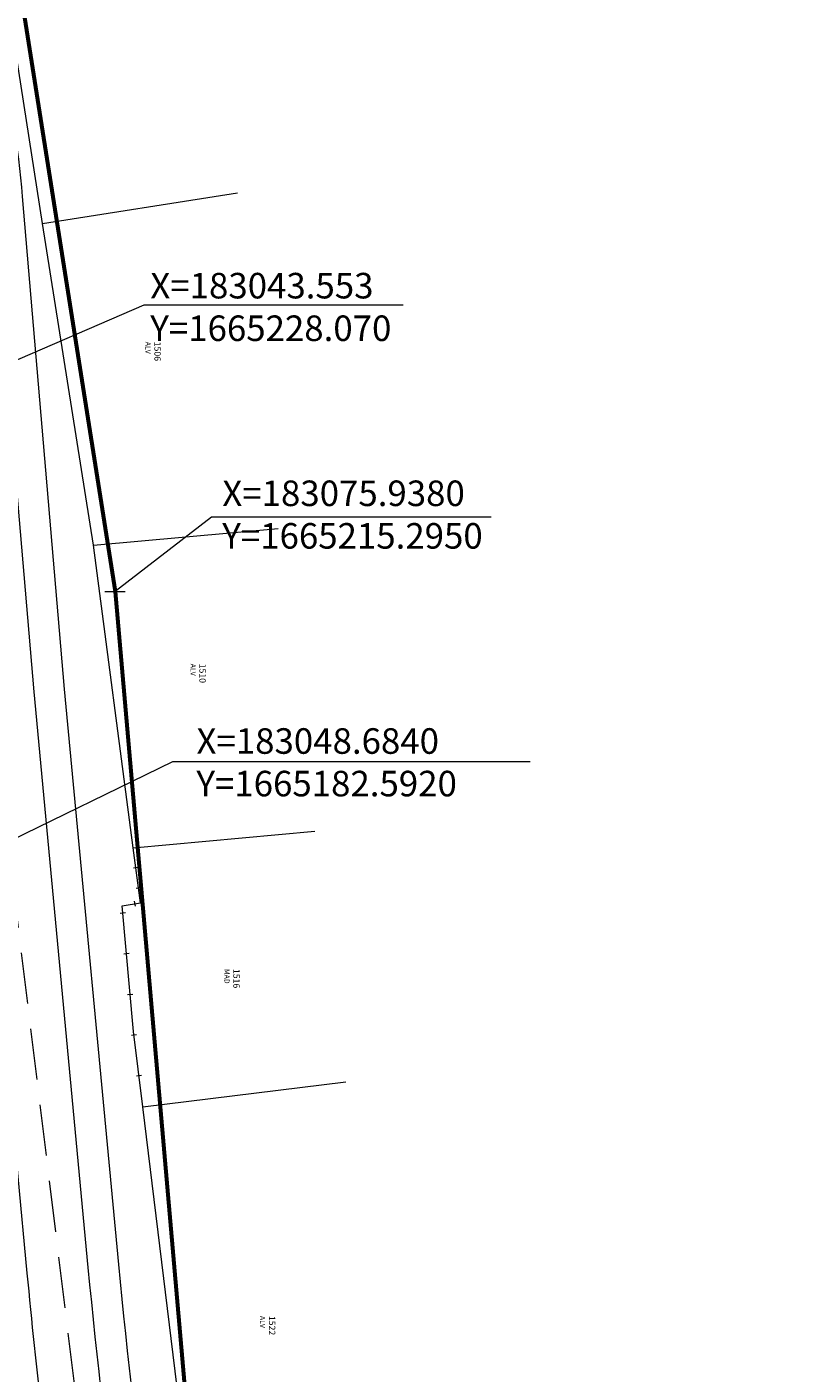
# Model space of a CAD drawing. Units: millimetres. Extents: x 180225 to 183383, y 1664965 to 1666984.
# Drawn here: x 183067 to 183143, y 1665139 to 1665271 of the extents above; entities that cross this region are included whole.
import ezdxf

# ---------------------------------------------------------------- set-up
doc = ezdxf.new("R2010")
doc.units = ezdxf.units.MM
doc.header["$LTSCALE"] = 2
doc.header["$PDMODE"] = 2
doc.header["$PDSIZE"] = -0.5
doc.linetypes.add('DASHDOT', pattern=[1, 0.5, -0.25, 0, -0.25])
doc.linetypes.add('DASHED', pattern=[0.75, 0.5, -0.25])
doc.layers.add('Cotas_Coordenadas', color=7, linetype='Continuous')
for name, color, linetype, lineweight in [('GM_meio-fio', 1, 'Continuous', 13), ('GM_passeio', 3, 'Continuous', 20), ('Linhas de Cota', 7, 'Continuous', 5), ('TOP-CADASTROS', 11, 'Continuous', 9), ('TOP-MEIO-FIO', 7, 'DASHED', 9), ('Traçado_Viário', 7, 'Continuous', 60)]:
    doc.layers.add(name, color=color, linetype=linetype, lineweight=lineweight)
doc.styles.add('ROMANS', font='romans.shx', dxfattribs={"height": 1})
doc.styles.add('SANSSERIF', font='sanss___.ttf', dxfattribs={"height": 0.2})
doc.styles.add('SANSSERIFBOLD', font='sanssb__.ttf', dxfattribs={"height": 0.3})
doc.styles.get("Standard").update_dxf_attribs({"font": 'ARIAL.TTF'})
doc.linetypes.add('CERCA_LINE', pattern='A,0.25,-0.05,["X",ROMANS,S=0.2,R=0,X=-0.1,Y=-0.1],-0.05,1', length=1.35)
doc.dimstyles.new('ISO-25', dxfattribs={"dimtxt": 2.5, "dimasz": 2, "dimexe": 1.25, "dimexo": 0.625, "dimtad": 1, "dimtxsty": 'Standard', "dimblk": 'ARCHTICK', "dimcen": 0, "dimse1": 1, "dimse2": 1, "dimadec": 0, "dimazin": 0, "dimtfac": 1, "dimtmove": 0, "dimatfit": 3, "dimldrblk": 'ARCHTICK', "dimfxl": 0, "dimarcsym": 0})

# ---------------------------------------------------------------- blocks, each defined once
blk = doc.blocks.new('muro')
at = {"layer": 'TOP-CADASTROS', "linetype": 'Continuous', "lineweight": 0}
blk.add_line((0, 0.25), (0, -0.25), dxfattribs=at)
blk = doc.blocks.new('Ident')
at = {"style": 'SANSSERIFBOLD'}
blk.add_attdef('NÚMERODOPRÉDIO', (0, 0), '', height=0.0025, dxfattribs=at)
at = {"color": 8}
for tag, p, height, style in [('TIPODECONSTRUÇÃO', (0, -0.00348), 0.002, 'SANSSERIFBOLD'), ('NÚMERODEPAVIMENTOS', (0, -0.00632), 0.002, 'SANSSERIFBOLD'), ('OBS1', (0, -0.01185), 0.0015, 'SANSSERIF'), ('NÚMERODEPAVIMENTOS', (0, -0.00916), 0.002, 'SANSSERIFBOLD'), ('OBS2', (0, -0.01392), 0.0015, 'SANSSERIF')]:
    blk.add_attdef(tag, p, '', height=height, dxfattribs=dict(at, style=style))
blk = doc.blocks.new('_ARCHTICK')
at = {"linetype": 'ByBlock'}
blk.add_hatch(color=0, dxfattribs=at).paths.add_polyline_path([(0.398, 0.309), (0.309, 0.398), (-0.398, -0.309), (-0.309, -0.398)], flags=0)
at = {"color": 0, "linetype": 'ByBlock'}
blk.add_line((0, 0), (-1, 0), dxfattribs=at)
blk.add_lwpolyline([(0.398, 0.309), (0.309, 0.398), (-0.398, -0.309), (-0.309, -0.398)], close=True, dxfattribs=at)
blk = doc.blocks.new('*D158')
at = {"layer": 'DEFPOINTS', "color": 0}
for p in [(183383.23, 1665144.99), (183088.41, 1665089.47)]:
    blk.add_point(p, dxfattribs=at)
at = {"layer": 'Linhas de Cota', "color": 0, "lineweight": -2}
blk.add_line((183102.73, 1665092.17), (183088.41, 1665089.47), dxfattribs=at)
at = {"layer": 'Linhas de Cota', "color": 0, "lineweight": -2, "xscale": 2, "yscale": 2, "zscale": 2, "rotation": 190.6641255682975}
blk.add_blockref('_ARCHTICK', (183088.41, 1665089.47), dxfattribs=at)
at = {"layer": 'Linhas de Cota', "color": 0, "insert": (183097.88, 1665093.19), "char_height": 2.5, "attachment_point": 5, "rotation": 10.6641}
blk.add_mtext('R300', dxfattribs=at)

msp = doc.modelspace()

# ---------------------------------------------------------------- linework, layer by layer
at = {"layer": 'GM_meio-fio'}
msp.add_line((183064.647, 1665176.93), (183067.322, 1665148.567), dxfattribs=at)
msp.add_lwpolyline([(183049.694, 1665319.264), (183061.642, 1665267.796, -0.0357681), (183063.87, 1665253.682), (183067.985, 1665205.447), (183073.296, 1665149.13, 0.0213846), (183080.744, 1665095.028), (183080.744, 1665095.028), (183093.731, 1665023.48)], format="xyb", dxfattribs=at)
msp.add_arc((183709.224, 1665209.106), 644.75, 185.387784, 187.924402, dxfattribs=at)
at = {"layer": 'GM_passeio'}
msp.add_lwpolyline([(183052.617, 1665319.943), (183064.564, 1665268.474, -0.0357681), (183066.86, 1665253.937), (183070.973, 1665205.715), (183076.283, 1665149.412, 0.0213846), (183083.695, 1665095.563), (183096.682, 1665024.015)], format="xyb", dxfattribs=at)
at = {"layer": 'Linhas de Cota'}
for p, q in [((183078.761, 1665243.292), (183043.553, 1665228.07)), ((183104.137, 1665243.292), (183078.761, 1665243.292)), ((183085.379, 1665222.558), (183075.938, 1665215.295)), ((183112.722, 1665222.558), (183085.379, 1665222.558)), ((183081.556, 1665198.61), (183048.684, 1665182.592)), ((183116.556, 1665198.61), (183081.556, 1665198.61))]:
    msp.add_line(p, q, dxfattribs=at)
msp.add_point((183075.938, 1665215.295), dxfattribs=at)
at = {"layer": 'TOP-CADASTROS', "linetype": 'CERCA_LINE', "lineweight": 0, "ltscale": 5}
for points in [[(183068.857, 1665251.299), (183059.128, 1665313.715)], [(183068.857, 1665251.299), (183087.925, 1665254.314)], [(183077.722, 1665190.208), (183077.722, 1665190.208), (183073.835, 1665219.819), (183068.857, 1665251.299)], [(183073.835, 1665219.819), (183091.916, 1665221.455)], [(183077.722, 1665190.208), (183095.494, 1665191.815)], [(183078.652, 1665164.849), (183078.652, 1665164.849), (183098.52, 1665167.283)], [(183084.045, 1665120.826), (183084.045, 1665120.826), (183078.652, 1665164.849)]]:
    msp.add_lwpolyline(points, dxfattribs=at)
at = {"layer": 'TOP-CADASTROS', "linetype": 'Continuous', "lineweight": 0}
msp.add_lwpolyline([(183078.652, 1665164.849), (183077.75, 1665172.214), (183076.637, 1665184.513), (183078.448, 1665184.812), (183077.722, 1665190.208)], dxfattribs=at)
at = {"layer": 'TOP-MEIO-FIO', "lineweight": 0, "ltscale": 5}
msp.add_lwpolyline([(183105.25, 1664972.166), (183083.403, 1665069.485, -0.0246985), (183072.875, 1665130.289), (183046.087, 1665348.669)], format="xyb", dxfattribs=at)
at = {"layer": 'Traçado_Viário'}
for p, q in [((183051.107, 1665372.759), (183075.938, 1665215.293)), ((183075.938, 1665215.293), (183084.372, 1665118.854))]:
    msp.add_line(p, q, dxfattribs=at)

# ---------------------------------------------------------------- block references
at = {"layer": 'TOP-CADASTROS', "linetype": 'DASHDOT', "lineweight": 0, "xscale": 250, "yscale": 250, "zscale": 0.25, "rotation": 269.9650984456643}
for p, values in [((183079.791, 1665239.729), {'NÚMERODOPRÉDIO': '1506', 'TIPODECONSTRUÇÃO': 'ALV'}), ((183084.196, 1665208.215), {'NÚMERODOPRÉDIO': '1510', 'TIPODECONSTRUÇÃO': 'ALV'}), ((183087.515, 1665178.338), {'NÚMERODOPRÉDIO': '1516', 'TIPODECONSTRUÇÃO': 'MAD'}), ((183090.997, 1665144.377), {'NÚMERODOPRÉDIO': '1522', 'TIPODECONSTRUÇÃO': 'ALV'})]:
    msp.add_blockref('Ident', p, dxfattribs=at).add_auto_attribs(values)
at = {"layer": 'TOP-CADASTROS', "linetype": 'Continuous', "lineweight": 0}
for p, rotation in [((183077.989, 1665188.226), 277.6578101116032), ((183078.255, 1665186.243), 277.6578101231709), ((183077.9, 1665184.721), 189.3633932529775), ((183076.702, 1665183.796), 275.1692767365567), ((183077.063, 1665179.812), 275.1692767365567), ((183077.423, 1665175.828), 275.1692767365567), ((183077.795, 1665171.846), 276.9840804161061), ((183078.282, 1665167.875), 276.9840804161061)]:
    msp.add_blockref('muro', p, dxfattribs=dict(at, rotation=rotation))

# ---------------------------------------------------------------- texts
at = {"layer": 'Cotas_Coordenadas', "char_height": 2.5, "width": 25.17301, "attachment_point": 1}
for s, insert in [('X=183043.553  Y=1665228.070', (183079.393, 1665246.465)), ('X=183075.9380\\PY=1665215.2950', (183086.436, 1665226.143)), ('X=183048.6840\\PY=1665182.5920', (183083.909, 1665201.897))]:
    msp.add_mtext(s, dxfattribs=dict(at, insert=insert))

# ---------------------------------------------------------------- dimensions: what is measured, and where the dimension line sits
at = {"layer": 'Linhas de Cota'}
dim = msp.add_radius_dim(center=(183383.231, 1665144.989), mpoint=(183088.413, 1665089.473), dimstyle='ISO-25', dxfattribs=at)
dim.commit()
dim.dimension.update_dxf_attribs({"geometry": '*D158', "text_midpoint": (183098.235, 1665091.323), "dimtype": 164})

doc.saveas('drawing.dxf')
